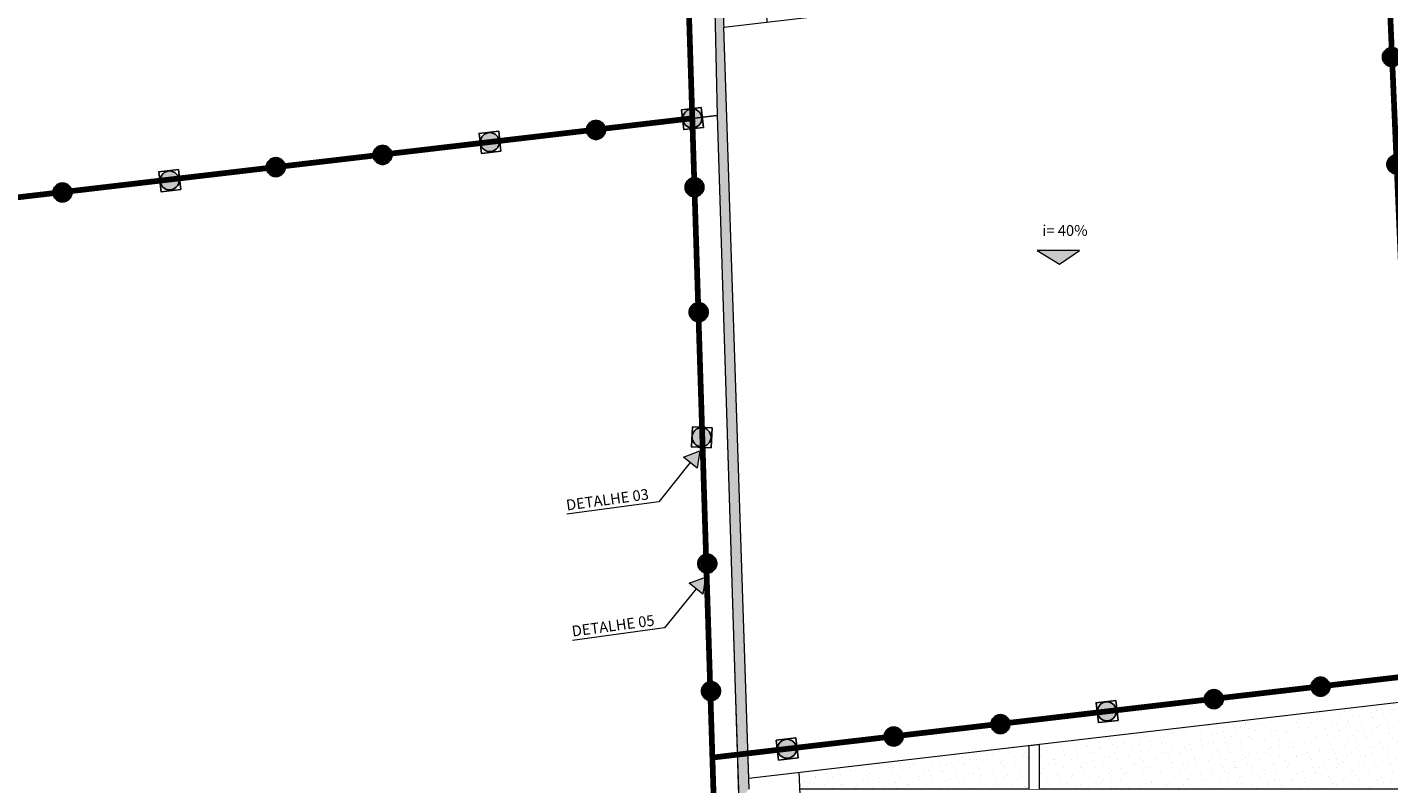
# Model space of a CAD drawing. Units: metres. Extents: x 1427 to 2010, y -338 to 88.
# Drawn here: x 1583 to 1602, y 13 to 24 of the extents above; entities that cross this region are included whole.
import ezdxf

# ---------------------------------------------------------------- set-up
doc = ezdxf.new("R2010")
doc.units = ezdxf.units.M
doc.header["$MEASUREMENT"] = 0
doc.linetypes.add('DASHDOT', pattern=[25.4, 12.7, -6.35, 0, -6.35])
doc.linetypes.add('Wipeout_Contour', pattern=[1, 0, -1])
for name, color, linetype in [('000 - Acessibilidade', 7, 'Continuous'), ('5-QUADROS_E_CAIXAS', 1, 'Continuous'), ('[Vértice] - Hachura', 253, 'Continuous'), ('ANO-IDE', 7, 'Continuous'), ('ARQ-ALV', 7, 'Continuous'), ('ARQ-HTC', 7, 'Continuous'), ('Barra_Chata', 5, 'Continuous'), ('CINTA DE AMARRAÇÃO', 4, 'DASHDOT'), ('Eletrica', 2, 'Continuous'), ('EST-LAJ', 7, 'Continuous')]:
    doc.layers.add(name, color=color, linetype=linetype)
doc.layers.add('LInha_Chamada', color=10, linetype='Continuous', lineweight=0)
doc.layers.add('Sobe', color=5, linetype='Continuous', lineweight=5)
doc.styles.add('Arial_2', font='arial.ttf', dxfattribs={"height": 0.15})
doc.styles.add('ESTILO_GERADO_1', font='arial.ttf')

# ---------------------------------------------------------------- blocks, each defined once
blk = doc.blocks.new('A')
at = {"layer": '5-QUADROS_E_CAIXAS'}
h = blk.add_hatch(color=7, dxfattribs=at)
edge = h.paths.add_edge_path()
edge.add_arc((230.5607, 102.0948), 0.0614, 0, 360)
blk.add_circle((230.5607, 102.0948), 0.0614, dxfattribs=at)
blk = doc.blocks.new('A$C063D6972')
at = {"layer": 'Eletrica'}
blk.add_lwpolyline([(0, 0), (0.16, 0), (0.16, 0.162), (0, 0.162)], close=True, dxfattribs=at)
blk.add_lwpolyline([(0, 0), (0.16, 0), (0.16, 0.162), (0, 0.162)], close=True, dxfattribs=at)
at = {"layer": '5-QUADROS_E_CAIXAS', "xscale": 1.25, "yscale": 1.25, "zscale": 1.25, "rotation": 90}
blk.add_blockref('A', (127.7, -288.118), dxfattribs=at)
blk.add_blockref('A', (127.7, -288.118), dxfattribs=at)
blk = doc.blocks.new('A$C092E66E9')
at = {"layer": '[Vértice] - Hachura'}
h = blk.add_hatch(dxfattribs=at)
h.set_pattern_fill('HONEY', color=2, scale=0.003)
h.set_pattern_definition([(0, (913.749506, -660.546656), (0.0142875, 0.008248891935), [0.009525, -0.01905]), (120, (913.749506, -660.546656), (-0.01428749997, 0.00824889199), [0.009525, -0.01905]), (60, (913.749506, -660.546656), (3e-11, 0.01649778392), [-0.01905, 0.009525])])
h.paths.add_polyline_path([(560.4, -49.516, 1), (560.224, -49.516, 1)])
h.paths.add_polyline_path([(560.266, -49.514, -1), (560.358, -49.514, -1)], flags=16)
h = blk.add_hatch(color=2, dxfattribs=at)
h.dxf.hatch_style = 1
h.paths.add_polyline_path([(560.358, -49.514, 1), (560.266, -49.514, 1)])
h.paths.add_polyline_path([(560.294, -49.513, -1), (560.328, -49.513, -1)], flags=16)
h = blk.add_hatch(color=1, dxfattribs=at)
h.dxf.hatch_style = 1
h.paths.add_polyline_path([(560.294, -49.513, 1), (560.328, -49.513, 1)])
at = {"layer": 'CINTA DE AMARRAÇÃO', "color": 4}
for centre, radius in [((560.312, -49.516), 0.088), ((560.312, -49.514), 0.0461)]:
    blk.add_circle(centre, radius, dxfattribs=at)
at = {"layer": 'CINTA DE AMARRAÇÃO', "color": 5}
blk.add_circle((560.311, -49.513), 0.0172, dxfattribs=at)

msp = doc.modelspace()

# ---------------------------------------------------------------- hatches: boundary and pattern name
at = {"layer": 'ARQ-HTC', "linetype": 'Continuous', "lineweight": 0}
h = msp.add_hatch(dxfattribs=at)
h.set_pattern_fill('AAA___Pedra_Granito_Cinz_EF', color=254, style=0, pattern_type=2)
h.set_pattern_definition([(45, (1538.18152, 5.98528), (-0.11932427, 0.11932427), [0, -0.1125, 0, -0.16875]), (110, (1538.55652, 5.98528), (0.15857313, 0.0577159), [0, -0.0825, 0, -0.1425])])
h.paths.add_polyline_path([(1592.66209, 13.00739), (1602.42422, 13.00739), (1602.35413, 14.64253), (1592.64588, 13.50517)])

# ---------------------------------------------------------------- linework, layer by layer
at = {"layer": 'EST-LAJ', "color": 1, "linetype": 'Continuous', "lineweight": 0, "flags": 128}
msp.add_lwpolyline([(1592.66209, 13.00739), (1592.64588, 13.50517), (1602.35413, 14.64253), (1602.42422, 13.00739)], close=True, dxfattribs=at)

# ---------------------------------------------------------------- wipeouts: each hides what was drawn before it
at = {"color": 254, "linetype": 'Wipeout_Contour', "lineweight": 0, "ltscale": 268.843012}
msp.add_wipeout([(1600.96854, 35.16006), (1601.80322, 15.61861), (1602.46162, 15.64674), (1601.62485, 35.23705)], dxfattribs=at).dxf.layer = 'ARQ-HTC'

# ---------------------------------------------------------------- next in the draw order: linework, layer by layer
at = {"layer": 'ARQ-ALV', "color": 1, "linetype": 'Continuous', "lineweight": 0, "flags": 128}
msp.add_lwpolyline([(1600.96854, 35.16006), (1601.80322, 15.61861)], dxfattribs=at)

# ---------------------------------------------------------------- next in the draw order: wipeouts: each hides what was drawn before it
at = {"color": 254, "linetype": 'Wipeout_Contour', "lineweight": 0, "ltscale": 229.439014}
msp.add_wipeout([(1593.46208, 10.85739), (1592.58582, 31.37418), (1591.98782, 29.68025), (1592.57988, 10.85739)], dxfattribs=at).dxf.layer = 'ARQ-HTC'
at = {"color": 254, "linetype": 'Wipeout_Contour', "lineweight": 0, "ltscale": 175.195143}
msp.add_wipeout([(1596.21318, 14.09796), (1596.06318, 13.94796), (1596.21318, 13.94796)], dxfattribs=at).dxf.layer = 'ARQ-HTC'
at = {"color": 254, "linetype": 'Wipeout_Contour', "lineweight": 0, "ltscale": 180.636407}
msp.add_wipeout([(1597.61185, 14.09796), (1597.61185, 13.94796), (1597.76185, 13.94796)], dxfattribs=at).dxf.layer = 'ARQ-HTC'
at = {"color": 254, "linetype": 'Wipeout_Contour', "lineweight": 0, "ltscale": 235.959816}
msp.add_wipeout([(1596.56611, 13.94796), (1596.56611, 13.00739), (1596.71611, 13.00739), (1596.71611, 13.94796)], dxfattribs=at).dxf.layer = 'ARQ-HTC'

# ---------------------------------------------------------------- next in the draw order: hatches: boundary and pattern name
at = {"layer": 'ARQ-HTC', "linetype": 'Continuous', "lineweight": 0}
msp.add_hatch(color=9, dxfattribs=at).paths.add_polyline_path([(1591.80162, 34.47798), (1592.51697, 12.85739), (1592.66209, 13.00739), (1591.9561, 34.34505)])

# ---------------------------------------------------------------- next in the draw order: linework, layer by layer
at = {"layer": 'ARQ-ALV', "color": 2, "linetype": 'Continuous', "lineweight": 0, "flags": 128}
for points in [[(1591.80162, 34.47798), (1592.51697, 12.85739)], [(1592.66209, 13.00739), (1591.9561, 34.34505)]]:
    msp.add_lwpolyline(points, dxfattribs=at)
at = {"layer": 'ARQ-ALV', "color": 1, "linetype": 'Continuous', "lineweight": 0, "flags": 128}
for points in [[(1591.98782, 29.68025), (1592.57985, 10.85828)], [(1593.02126, 21.17867), (1592.78596, 26.68813)], [(1593.25112, 15.79674), (1593.02766, 21.0288)], [(1593.46208, 10.85739), (1593.25753, 15.64674)], [(1596.56611, 13.94796), (1596.56611, 13.00739)], [(1596.71611, 13.00739), (1596.71611, 13.94796)]]:
    msp.add_lwpolyline(points, dxfattribs=at)

# ---------------------------------------------------------------- next in the draw order: wipeouts: each hides what was drawn before it
at = {"color": 254, "linetype": 'Wipeout_Contour', "lineweight": 0, "ltscale": 179.955759}
msp.add_wipeout([(1597.61185, 14.09796), (1597.76185, 13.94796), (1597.76185, 14.09796)], dxfattribs=at).dxf.layer = 'ARQ-HTC'

# ---------------------------------------------------------------- next in the draw order: linework, layer by layer
at = {"layer": 'ARQ-ALV', "color": 1, "linetype": 'Continuous', "lineweight": 0, "flags": 128}
msp.add_lwpolyline([(1597.76185, 13.94796), (1597.61185, 13.94796)], dxfattribs=at)

# ---------------------------------------------------------------- next in the draw order: wipeouts: each hides what was drawn before it
at = {"color": 254, "linetype": 'Wipeout_Contour', "lineweight": 0, "ltscale": 478.126731}
msp.add_wipeout([(1566.3425, 19.38389), (1592.21631, 22.41511), (1592.18593, 23.67998), (1592.11414, 26.20944), (1592.03132, 28.73855), (1591.93746, 31.26728), (1591.83257, 33.79558), (1591.81658, 34.12773), (1566.48414, 31.15993)], dxfattribs=at).dxf.layer = 'ARQ-HTC'
at = {"color": 254, "linetype": 'Wipeout_Contour', "lineweight": 0, "ltscale": 244.606573}
msp.add_wipeout([(1593.02766, 21.0288), (1601.55869, 21.34362), (1601.55229, 21.49348), (1593.02126, 21.17867)], dxfattribs=at).dxf.layer = 'ARQ-HTC'
at = {"color": 254, "linetype": 'Wipeout_Contour', "lineweight": 0, "ltscale": 240.910845}
msp.add_wipeout([(1597.76185, 14.09796), (1597.76185, 15.64674), (1597.61185, 15.64674), (1597.61185, 14.09796)], dxfattribs=at).dxf.layer = 'ARQ-HTC'

# ---------------------------------------------------------------- next in the draw order: linework, layer by layer
at = {"layer": '000 - Acessibilidade', "color": 1, "linetype": 'Continuous', "lineweight": 0, "flags": 128}
for points in [[(1591.81658, 34.12773), (1591.83257, 33.79558), (1591.93746, 31.26728), (1592.03132, 28.73855), (1592.11414, 26.20944), (1592.18593, 23.67998), (1592.21631, 22.41511)], [(1592.21631, 22.41511), (1566.3425, 19.38389)]]:
    msp.add_lwpolyline(points, dxfattribs=at)
at = {"layer": 'ARQ-ALV', "color": 1, "linetype": 'Continuous', "lineweight": 0, "flags": 128}
for points in [[(1601.55229, 21.49348), (1593.02126, 21.17867)], [(1593.02766, 21.0288), (1601.55869, 21.34362)], [(1597.61185, 15.64674), (1597.61185, 14.09796)], [(1597.76185, 13.94796), (1597.76185, 15.64674)]]:
    msp.add_lwpolyline(points, dxfattribs=at)

# ---------------------------------------------------------------- next in the draw order: wipeouts: each hides what was drawn before it
at = {"color": 254, "linetype": 'Wipeout_Contour', "lineweight": 0, "ltscale": 170.511606}
msp.add_wipeout([(1592.58472, 10.70256), (1592.21631, 22.41511), (1566.3425, 19.38389), (1566.20082, 7.6039)], dxfattribs=at).dxf.layer = 'ARQ-HTC'
at = {"color": 254, "linetype": 'Wipeout_Contour', "lineweight": 0, "ltscale": 240.802903}
msp.add_wipeout([(1601.79561, 15.79674), (1593.25112, 15.79674), (1593.25753, 15.64674), (1601.80202, 15.64674)], dxfattribs=at).dxf.layer = 'ARQ-HTC'

# ---------------------------------------------------------------- next in the draw order: hatches: boundary and pattern name
at = {"layer": 'LInha_Chamada', "ltscale": 0.5}
for points in [[(1591.97139, 17.72984), (1591.93444, 17.49018), (1591.74536, 17.64201)], [(1592.05084, 15.96851), (1592.01389, 15.72885), (1591.82481, 15.88068)]]:
    msp.add_hatch(color=256, dxfattribs=at).paths.add_polyline_path(points)

# ---------------------------------------------------------------- next in the draw order: linework, layer by layer
at = {"layer": '000 - Acessibilidade', "color": 1, "linetype": 'Continuous', "lineweight": 0, "flags": 128}
for points in [[(1566.3425, 19.38389), (1592.21631, 22.41511)], [(1592.21631, 22.41511), (1592.58472, 10.70256)]]:
    msp.add_lwpolyline(points, dxfattribs=at)
at = {"layer": 'ARQ-ALV', "color": 1, "linetype": 'Continuous', "lineweight": 0, "flags": 128}
for points in [[(1593.25753, 15.64674), (1596.06318, 15.64674)], [(1596.21318, 15.64674), (1597.61185, 15.64674)]]:
    msp.add_lwpolyline(points, dxfattribs=at)
at = {"layer": 'Barra_Chata', "const_width": 0.08}
msp.add_lwpolyline([(1566.69302, 19.42495), (1591.86736, 22.37605)], dxfattribs=at)
at = {"layer": 'LInha_Chamada', "ltscale": 0.5}
for p, q in [((1591.8399, 17.56609), (1591.40147, 17.02009)), ((1591.40147, 17.02009), (1590.11391, 16.84451)), ((1591.91935, 15.80476), (1591.48092, 15.25876)), ((1591.48092, 15.25876), (1590.19336, 15.08318))]:
    msp.add_line(p, q, dxfattribs=at)
for points in [[(1591.97139, 17.72984), (1591.93444, 17.49018), (1591.74536, 17.64201)], [(1592.05084, 15.96851), (1592.01389, 15.72885), (1591.82481, 15.88068)]]:
    msp.add_lwpolyline(points, close=True, dxfattribs=at)

# ---------------------------------------------------------------- next in the draw order: block references
at = {"lineweight": 0, "xscale": -1.725412701887219, "zscale": 1.725412701886087}
for p, yscale, rotation in [((1592.02354, 22.2486), 1.725412701886334, 6.480720865344861), ((1589.19683, 21.91744), 1.725412701886334, 6.480720865344861), ((1584.72607, 21.38186), 1.725412701886334, 6.480720865344861), ((1592.13012, 17.77237), 1.725412701886333, 357.1240631114948)]:
    msp.add_blockref('A$C063D6972', p, dxfattribs=dict(at, yscale=yscale, rotation=rotation))
at = {"layer": 'CINTA DE AMARRAÇÃO', "color": 5, "xscale": 1.500558181686052, "yscale": 1.500558181686052, "zscale": 1.500558181686052}
for p in [(749.74225, 96.5152), (746.76263, 96.16613), (745.27229, 95.99615), (751.11713, 95.71411), (742.2932, 95.64251), (751.17579, 93.96991), (751.29594, 90.45757)]:
    msp.add_blockref('A$C092E66E9', p, dxfattribs=at)

# ---------------------------------------------------------------- next in the draw order: texts
at = {"layer": 'Sobe', "color": 2, "ltscale": 0.5, "style": 'Arial_2'}
for s, p in [('DETALHE 03', (1590.11692, 16.89721)), ('DETALHE 05', (1590.19637, 15.13588))]:
    msp.add_text(s, height=0.15, rotation=7.765166, dxfattribs=at).set_placement(p)

# ---------------------------------------------------------------- next in the draw order: wipeouts: each hides what was drawn before it
at = {"color": 254, "linetype": 'Wipeout_Contour', "lineweight": 0, "ltscale": 268.665802}
msp.add_wipeout([(1601.63684, 34.95656), (1600.98051, 34.87985), (1601.79561, 15.79674), (1602.45521, 15.79674)], dxfattribs=at).dxf.layer = 'ARQ-HTC'

# ---------------------------------------------------------------- next in the draw order: linework, layer by layer
at = {"layer": 'ARQ-ALV', "color": 1, "linetype": 'Continuous', "lineweight": 0, "flags": 128}
for points in [[(1601.31696, 27.00294), (1601.55229, 21.49348)], [(1601.55869, 21.34362), (1601.79561, 15.79674)]]:
    msp.add_lwpolyline(points, dxfattribs=at)

# ---------------------------------------------------------------- next in the draw order: wipeouts: each hides what was drawn before it
at = {"color": 254, "linetype": 'Wipeout_Contour', "lineweight": 0, "ltscale": 234.792281}
msp.add_wipeout([(1596.21318, 14.09796), (1596.21318, 15.64674), (1596.06318, 15.64674), (1596.06318, 14.09796)], dxfattribs=at).dxf.layer = 'ARQ-HTC'

# ---------------------------------------------------------------- next in the draw order: wipeouts: each hides what was drawn before it
at = {"color": 254, "linetype": 'Wipeout_Contour', "lineweight": 0, "ltscale": 176.201493}
msp.add_wipeout([(1596.06318, 14.09796), (1596.06318, 13.94796), (1596.21318, 14.09796)], dxfattribs=at).dxf.layer = 'ARQ-HTC'

# ---------------------------------------------------------------- next in the draw order: linework, layer by layer
at = {"layer": 'ARQ-ALV', "color": 1, "linetype": 'Continuous', "lineweight": 0, "flags": 128}
for points in [[(1596.21318, 14.09796), (1596.21318, 15.64674)], [(1596.06318, 13.94796), (1596.21318, 13.94796)]]:
    msp.add_lwpolyline(points, dxfattribs=at)

# ---------------------------------------------------------------- next in the draw order: wipeouts: each hides what was drawn before it
at = {"color": 254, "linetype": 'Wipeout_Contour', "lineweight": 0, "ltscale": 237.32712}
msp.add_wipeout([(1596.21318, 13.94796), (1597.61185, 13.94796), (1597.61185, 14.09796), (1596.21318, 14.09796)], dxfattribs=at).dxf.layer = 'ARQ-HTC'

# ---------------------------------------------------------------- next in the draw order: linework, layer by layer
at = {"layer": 'ARQ-ALV', "color": 1, "linetype": 'Continuous', "lineweight": 0, "flags": 128}
for points in [[(1597.61185, 14.09796), (1596.21318, 14.09796)], [(1596.21318, 13.94796), (1596.56611, 13.94796)], [(1596.71611, 13.94796), (1597.61185, 13.94796)]]:
    msp.add_lwpolyline(points, dxfattribs=at)

# ---------------------------------------------------------------- next in the draw order: wipeouts: each hides what was drawn before it
at = {"color": 254, "linetype": 'Wipeout_Contour', "lineweight": 0, "ltscale": 241.039775}
msp.add_wipeout([(1593.35191, 13.43686), (1602.36055, 14.49226), (1602.3431, 14.64124), (1593.33446, 13.58584)], dxfattribs=at).dxf.layer = 'ARQ-HTC'

# ---------------------------------------------------------------- next in the draw order: linework, layer by layer
at = {"layer": 'ARQ-ALV', "color": 1, "linetype": 'Continuous', "lineweight": 0, "flags": 128}
for points in [[(1602.3431, 14.64124), (1593.33446, 13.58584)], [(1593.35191, 13.43686), (1602.36055, 14.49226)], [(1593.33446, 13.58584), (1593.35191, 13.43686)]]:
    msp.add_lwpolyline(points, dxfattribs=at)

# ---------------------------------------------------------------- next in the draw order: wipeouts: each hides what was drawn before it
at = {"color": 254, "linetype": 'Wipeout_Contour', "lineweight": 0, "ltscale": 243.332274}
msp.add_wipeout([(1602.36911, 14.2919), (1601.92137, 24.77439), (1592.31016, 23.64839), (1592.6575, 13.15414)], dxfattribs=at).dxf.layer = 'ARQ-HTC'

# ---------------------------------------------------------------- next in the draw order: hatches: boundary and pattern name
at = {"layer": 'ARQ-HTC', "linetype": 'Continuous', "lineweight": 0}
msp.add_hatch(color=255, dxfattribs=at).paths.add_polyline_path([(1597.27225, 20.52975), (1596.68359, 20.52975), (1596.99347, 20.33729)])

# ---------------------------------------------------------------- next in the draw order: linework, layer by layer
at = {"layer": '000 - Acessibilidade', "color": 1, "linetype": 'Continuous', "lineweight": 0, "flags": 128}
for points in [[(1592.31016, 23.64839), (1601.92137, 24.77439)], [(1592.6575, 13.15414), (1592.31016, 23.64839)], [(1602.36911, 14.2919), (1592.6575, 13.15414)]]:
    msp.add_lwpolyline(points, dxfattribs=at)
at = {"layer": 'ARQ-HTC', "color": 2, "linetype": 'Continuous', "lineweight": 0, "flags": 128}
msp.add_lwpolyline([(1597.27225, 20.52975), (1596.68359, 20.52975), (1596.99347, 20.33729)], close=True, dxfattribs=at)
at = {"layer": 'Barra_Chata', "linetype": 'Continuous', "lineweight": 0, "const_width": 0.08, "flags": 128}
for points in [[(1601.14003, 34.8654), (1602.00556, 14.6017)], [(1591.50994, 33.73941), (1592.22046, 11.15027)], [(1602.00556, 14.6017), (1592.14822, 13.44687)]]:
    msp.add_lwpolyline(points, dxfattribs=at)

# ---------------------------------------------------------------- next in the draw order: block references
at = {"lineweight": 0, "xscale": -1.725412701887219, "yscale": 1.725412701886334, "zscale": 1.725412701886087, "rotation": 6.480720865344861}
for p in [(1597.81165, 13.96644), (1593.34562, 13.44322)]:
    msp.add_blockref('A$C063D6972', p, dxfattribs=at)
at = {"layer": 'CINTA DE AMARRAÇÃO', "color": 5, "xscale": 1.500558181686052, "yscale": 1.500558181686052, "zscale": 1.500558181686052}
for p in [(760.85449, 97.53343), (760.91694, 96.03475), (751.34789, 88.67659), (759.85854, 88.73865), (758.36857, 88.56549), (755.38818, 88.21633), (753.89837, 88.04179)]:
    msp.add_blockref('A$C092E66E9', p, dxfattribs=at)

# ---------------------------------------------------------------- next in the draw order: texts
at = {"layer": 'ANO-IDE', "color": 1, "linetype": 'Continuous', "lineweight": 0, "insert": (1596.75571, 20.80915), "char_height": 0.15, "attachment_point": 4, "style": 'ESTILO_GERADO_1'}
msp.add_mtext('\\A1;{\\pql;\\fArial|b0|i0|c0|p0;\\W1.000000;i= 40%}', dxfattribs=at)

doc.saveas('drawing.dxf')
